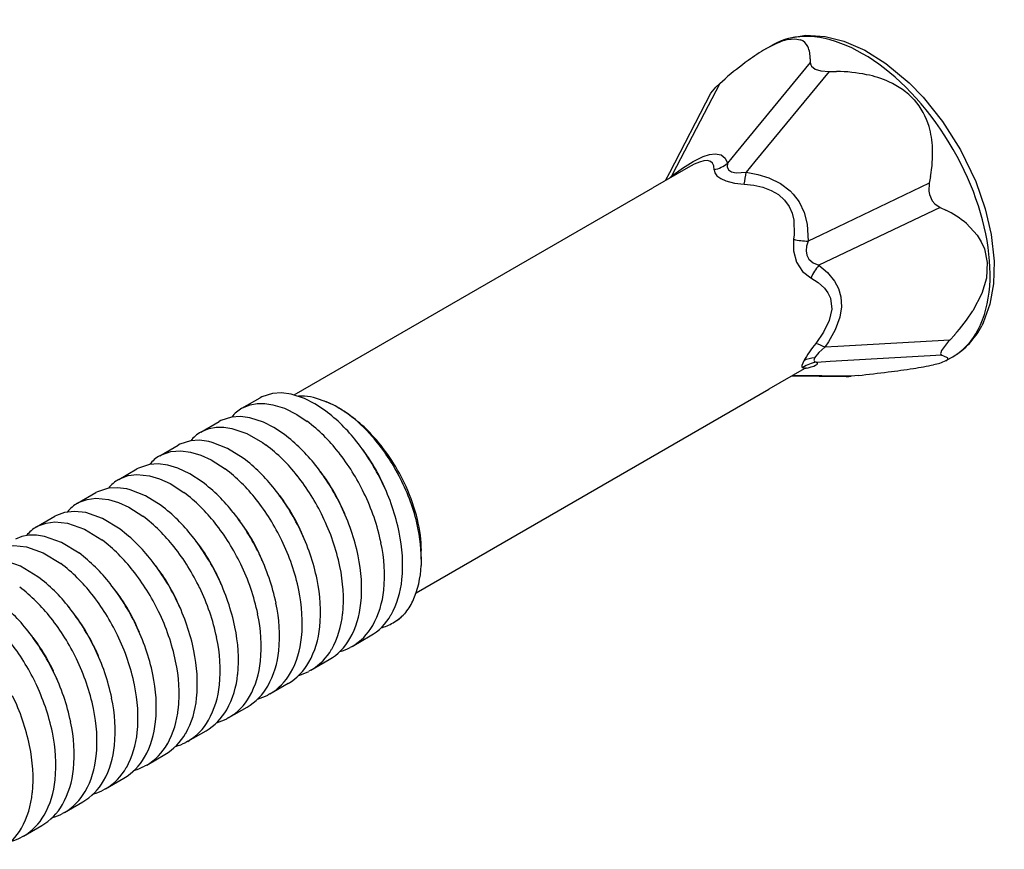
# Model space of a CAD drawing. Units: inches. Extents: x -741 to 1309, y -1056 to 404.
# Drawn here: x -394 to -377, y 157 to 171 of the extents above; entities that cross this region are included whole.
import ezdxf

# ---------------------------------------------------------------- set-up
doc = ezdxf.new("R2010")
doc.units = ezdxf.units.IN
doc.header["$LTSCALE"] = 1.87
doc.header["$MEASUREMENT"] = 0
doc.layers.get('0').update_dxf_attribs({"linetype": 'CONTINUOUS'})

msp = doc.modelspace()

# ---------------------------------------------------------------- linework, layer by layer
at = {"ltscale": 0.000682439}
for p, q in [((-381.175, 170.808), (-381.057, 170.877)), ((-378.075, 165.439), (-377.957, 165.507))]:
    msp.add_line(p, q, dxfattribs=at)
at = {"ltscale": 0.010052}
for p, q in [((-380.412, 170.575), (-381.687, 169.021)), ((-380.087, 170.42), (-381.363, 168.867))]:
    msp.add_line(p, q, dxfattribs=at)
at = {"ltscale": 0.000294887}
msp.add_line((-380.411, 170.634), (-380.412, 170.575), dxfattribs=at)
at = {"ltscale": 0.000651173}
msp.add_line((-380.087, 170.42), (-379.957, 170.42), dxfattribs=at)
at = {"ltscale": 0.008053}
msp.add_line((-381.971, 170.214), (-382.712, 168.784), dxfattribs=at)
at = {"ltscale": 0.000620095}
msp.add_line((-381.971, 170.214), (-381.877, 170.295), dxfattribs=at)
at = {"ltscale": 0.007688}
msp.add_line((-382.831, 168.678), (-382.124, 170.044), dxfattribs=at)
at = {"ltscale": 0.001186}
for p, q in [((-381.687, 169.021), (-381.838, 168.838)), ((-381.363, 168.867), (-381.514, 168.683))]:
    msp.add_line(p, q, dxfattribs=at)
at = {"ltscale": 0.003516}
for p, q in [((-382.514, 168.765), (-383.123, 168.414)), ((-380.514, 165.301), (-381.123, 164.949))]:
    msp.add_line(p, q, dxfattribs=at)
at = {"ltscale": 0.000949861}
msp.add_line((-382.712, 168.784), (-382.799, 168.616), dxfattribs=at)
at = {"ltscale": 0.000774596}
msp.add_line((-382.902, 168.541), (-382.831, 168.678), dxfattribs=at)
at = {"ltscale": 0.000240676}
msp.add_line((-382.833, 168.582), (-382.799, 168.616), dxfattribs=at)
at = {"ltscale": 7.59127e-05}
msp.add_line((-382.799, 168.616), (-382.799, 168.6), dxfattribs=at)
at = {"ltscale": 0.000589882}
msp.add_line((-378.339, 168.611), (-378.362, 168.495), dxfattribs=at)
at = {"ltscale": 0.035646}
msp.add_line((-389.297, 164.849), (-383.123, 168.414), dxfattribs=at)
at = {"ltscale": 0.010352}
for p, q in [((-378.362, 168.495), (-380.229, 167.602)), ((-378.175, 168.079), (-380.043, 167.186))]:
    msp.add_line(p, q, dxfattribs=at)
at = {"ltscale": 0.000540177}
msp.add_line((-378.175, 168.079), (-378.078, 168.032), dxfattribs=at)
at = {"ltscale": 0.001221}
for p, q in [((-380.229, 167.602), (-380.45, 167.496)), ((-380.043, 167.186), (-380.263, 167.081))]:
    msp.add_line(p, q, dxfattribs=at)
at = {"ltscale": 0.000623216}
msp.add_line((-377.925, 165.885), (-378.009, 165.793), dxfattribs=at)
at = {"ltscale": 0.001137}
for p, q in [((-379.934, 165.684), (-380.161, 165.671)), ((-380.071, 165.423), (-380.298, 165.41))]:
    msp.add_line(p, q, dxfattribs=at)
at = {"ltscale": 0.009639}
for p, q in [((-378.009, 165.793), (-379.934, 165.684)), ((-378.147, 165.532), (-380.071, 165.423))]:
    msp.add_line(p, q, dxfattribs=at)
at = {"ltscale": 0.000160764}
msp.add_line((-378.147, 165.532), (-378.116, 165.523), dxfattribs=at)
at = {"ltscale": 0.000190219}
msp.add_line((-380.48, 165.318), (-380.514, 165.301), dxfattribs=at)
at = {"ltscale": 0.00468}
msp.add_line((-380.728, 165.177), (-379.792, 165.167), dxfattribs=at)
at = {"ltscale": 0.00507}
msp.add_line((-379.706, 165.171), (-380.72, 165.182), dxfattribs=at)
at = {"ltscale": 0.00062422}
msp.add_line((-379.582, 165.184), (-379.706, 165.171), dxfattribs=at)
at = {"ltscale": 0.001816}
for p, q in [((-390.197, 164.618), (-389.883, 164.799)), ((-390.904, 164.21), (-390.59, 164.391)), ((-391.612, 163.801), (-391.297, 163.983)), ((-392.319, 163.393), (-392.004, 163.575)), ((-393.026, 162.985), (-392.711, 163.166)), ((-393.733, 162.577), (-393.418, 162.758)), ((-388.301, 160.517), (-387.986, 160.698)), ((-389.008, 160.108), (-388.694, 160.29)), ((-389.715, 159.7), (-389.401, 159.882)), ((-390.422, 159.292), (-390.108, 159.473)), ((-391.129, 158.884), (-390.815, 159.065)), ((-391.836, 158.475), (-391.522, 158.657)), ((-392.544, 158.067), (-392.229, 158.249)), ((-393.251, 157.659), (-392.936, 157.84)), ((-393.958, 157.251), (-393.643, 157.432))]:
    msp.add_line(p, q, dxfattribs=at)
at = {"ltscale": 0.000165308}
for p, q in [((-389.854, 164.815), (-389.883, 164.799)), ((-392.682, 163.182), (-392.711, 163.166))]:
    msp.add_line(p, q, dxfattribs=at)
at = {"ltscale": 0.035061}
msp.add_line((-387.196, 161.443), (-381.123, 164.949), dxfattribs=at)
at = {"ltscale": 0.000165056}
msp.add_line((-390.197, 164.618), (-390.168, 164.634), dxfattribs=at)
at = {"ltscale": 8.96531e-05}
msp.add_line((-388.538, 164.629), (-388.522, 164.62), dxfattribs=at)
at = {"ltscale": 0.000165392}
for p, q in [((-390.561, 164.407), (-390.59, 164.391)), ((-391.268, 163.999), (-391.297, 163.983)), ((-391.975, 163.59), (-392.004, 163.575)), ((-393.389, 162.774), (-393.418, 162.758))]:
    msp.add_line(p, q, dxfattribs=at)
at = {"ltscale": 0.000164972}
for p, q in [((-390.904, 164.21), (-390.875, 164.225)), ((-391.612, 163.801), (-391.583, 163.817)), ((-392.319, 163.393), (-392.29, 163.409)), ((-393.733, 162.577), (-393.704, 162.592))]:
    msp.add_line(p, q, dxfattribs=at)
at = {"ltscale": 0.000364769}
msp.add_line((-387.753, 163.284), (-387.724, 163.217), dxfattribs=at)
at = {"ltscale": 0.000628111}
msp.add_line((-389.555, 163.124), (-389.48, 163.023), dxfattribs=at)
at = {"ltscale": 0.000164888}
msp.add_line((-393.026, 162.985), (-392.997, 163.001), dxfattribs=at)
at = {"ltscale": 0.000754678}
msp.add_line((-388.492, 162.947), (-388.431, 162.809), dxfattribs=at)
at = {"ltscale": 0.00025003}
msp.add_line((-390.262, 162.715), (-390.231, 162.675), dxfattribs=at)
at = {"ltscale": 0.000758743}
msp.add_line((-387.108, 162.019), (-387.108, 162.17), dxfattribs=at)
at = {"ltscale": 0.000547577}
msp.add_line((-387.108, 162.019), (-387.111, 161.909), dxfattribs=at)
at = {"ltscale": 0.000114066}
msp.add_line((-387.594, 160.925), (-387.574, 160.936), dxfattribs=at)
at = {"ltscale": 0.000261314}
msp.add_line((-391.987, 160.816), (-391.967, 160.767), dxfattribs=at)
at = {"ltscale": 0.000726085}
msp.add_line((-393.798, 160.674), (-393.711, 160.557), dxfattribs=at)
at = {"ltscale": 0.000652131}
msp.add_line((-392.726, 160.479), (-392.674, 160.359), dxfattribs=at)
at = {"ltscale": 0.00020162}
for p, q in [((-388.301, 160.517), (-388.336, 160.497)), ((-389.008, 160.108), (-389.043, 160.089)), ((-389.715, 159.7), (-389.751, 159.681)), ((-392.544, 158.067), (-392.579, 158.048)), ((-393.251, 157.659), (-393.286, 157.639)), ((-393.958, 157.251), (-393.993, 157.231))]:
    msp.add_line(p, q, dxfattribs=at)
at = {"ltscale": 0.000201703}
for p, q in [((-390.422, 159.292), (-390.458, 159.272)), ((-391.129, 158.884), (-391.165, 158.864)), ((-391.836, 158.475), (-391.872, 158.456))]:
    msp.add_line(p, q, dxfattribs=at)
for points in [[(-381.057, 170.877), (-380.779, 170.994), (-380.486, 171.042), (-380.157, 171.024), (-379.836, 170.943), (-379.472, 170.785), (-379.109, 170.558), (-378.708, 170.224), (-378.469, 169.976)], [(-380.804, 170.968), (-380.677, 170.983), (-380.577, 170.965)], [(-380.412, 170.575), (-380.404, 170.531), (-380.39, 170.508), (-380.327, 170.46), (-380.227, 170.43), (-380.087, 170.42)], [(-382.123, 170.045), (-382.039, 170.151), (-381.971, 170.214)], [(-378.469, 169.976), (-378.133, 169.557), (-377.824, 169.067), (-377.563, 168.525), (-377.398, 168.054), (-377.295, 167.614), (-377.244, 167.153), (-377.254, 166.763), (-377.317, 166.409), (-377.432, 166.091), (-377.459, 166.038)], [(-382.799, 168.616), (-382.611, 168.754), (-382.428, 168.869), (-382.255, 168.954), (-382.145, 168.99), (-382.049, 169.003), (-381.946, 168.983), (-381.877, 168.926), (-381.838, 168.838)], [(-382.068, 168.726), (-382.056, 168.672), (-382.018, 168.621), (-381.954, 168.575), (-381.864, 168.536), (-381.716, 168.498), (-381.549, 168.479)], [(-381.838, 168.838), (-381.842, 168.776), (-381.819, 168.726), (-381.766, 168.691), (-381.687, 168.673), (-381.514, 168.684)], [(-381.514, 168.683), (-381.314, 168.646), (-381.122, 168.587), (-380.925, 168.49), (-380.755, 168.361), (-380.703, 168.307)], [(-381.549, 168.479), (-381.384, 168.461), (-381.228, 168.426), (-381.083, 168.372), (-380.957, 168.298), (-380.853, 168.205)], [(-378.362, 168.495), (-378.371, 168.359), (-378.361, 168.303), (-378.312, 168.191), (-378.266, 168.139), (-378.175, 168.079)], [(-380.853, 168.204), (-380.773, 168.092), (-380.724, 167.981), (-380.695, 167.861), (-380.689, 167.604), (-380.698, 167.529)], [(-380.703, 168.307), (-380.605, 168.175), (-380.517, 167.991), (-380.466, 167.792), (-380.45, 167.496)], [(-377.723, 167.799), (-377.539, 167.602), (-377.467, 167.488), (-377.412, 167.364), (-377.363, 167.129)], [(-380.698, 167.529), (-380.701, 167.33), (-380.649, 167.136), (-380.543, 166.974), (-380.399, 166.864)], [(-380.45, 167.496), (-380.476, 167.413), (-380.484, 167.331), (-380.472, 167.255), (-380.438, 167.188), (-380.364, 167.121), (-380.263, 167.081)], [(-380.263, 167.081), (-380.114, 166.958), (-379.993, 166.81), (-379.926, 166.682), (-379.885, 166.54), (-379.875, 166.367), (-379.902, 166.19), (-379.981, 165.972), (-380.097, 165.764), (-380.161, 165.671)], [(-377.363, 167.129), (-377.379, 166.861), (-377.46, 166.593), (-377.614, 166.297)], [(-380.399, 166.864), (-380.273, 166.786), (-380.168, 166.69), (-380.107, 166.607), (-380.065, 166.514), (-380.042, 166.328), (-380.085, 166.128), (-380.183, 165.928), (-380.317, 165.736)], [(-380.161, 165.671), (-380.264, 165.579), (-380.336, 165.488)], [(-380.336, 165.488), (-380.347, 165.459), (-380.348, 165.446), (-380.338, 165.425), (-380.323, 165.416), (-380.298, 165.41)], [(-378.15, 165.612), (-378.165, 165.574), (-378.167, 165.56), (-378.165, 165.545), (-378.161, 165.54), (-378.152, 165.534), (-378.146, 165.532)], [(-378.116, 165.523), (-378.056, 165.496), (-378.046, 165.486), (-378.044, 165.481)], [(-380.524, 165.435), (-380.556, 165.357), (-380.556, 165.333), (-380.55, 165.323), (-380.537, 165.319)], [(-380.537, 165.319), (-380.517, 165.315), (-380.511, 165.313), (-380.508, 165.312), (-380.507, 165.311), (-380.507, 165.308), (-380.507, 165.307), (-380.509, 165.305), (-380.514, 165.301)], [(-389.351, 164.863), (-389.516, 164.884), (-389.67, 164.875), (-389.854, 164.815)], [(-388.759, 164.576), (-388.941, 164.696), (-389.12, 164.787), (-389.351, 164.863)], [(-390.168, 164.634), (-390.057, 164.677), (-389.937, 164.7), (-389.805, 164.701), (-389.666, 164.681)], [(-389.666, 164.681), (-389.463, 164.618), (-389.253, 164.513), (-389.074, 164.394)], [(-390.058, 164.455), (-390.223, 164.476), (-390.377, 164.467), (-390.561, 164.407)], [(-389.466, 164.168), (-389.648, 164.288), (-389.828, 164.379), (-390.058, 164.455)], [(-390.875, 164.225), (-390.763, 164.269), (-390.641, 164.292), (-390.511, 164.293), (-390.373, 164.273)], [(-390.373, 164.273), (-390.111, 164.184), (-389.841, 164.029), (-389.781, 163.986)], [(-390.765, 164.046), (-390.93, 164.068), (-391.084, 164.058), (-391.268, 163.999)], [(-390.173, 163.759), (-390.444, 163.929), (-390.708, 164.032), (-390.765, 164.046)], [(-391.583, 163.817), (-391.423, 163.872), (-391.246, 163.886), (-391.08, 163.865)], [(-391.08, 163.865), (-390.907, 163.813), (-390.728, 163.731), (-390.488, 163.578)], [(-391.473, 163.638), (-391.637, 163.66), (-391.79, 163.65), (-391.975, 163.59)], [(-390.881, 163.351), (-391.092, 163.489), (-391.301, 163.587), (-391.473, 163.638)], [(-392.29, 163.409), (-392.154, 163.459), (-392.005, 163.478), (-391.787, 163.457)], [(-391.787, 163.457), (-391.614, 163.405), (-391.435, 163.322), (-391.195, 163.169)], [(-392.18, 163.23), (-392.344, 163.251), (-392.497, 163.242), (-392.682, 163.182)], [(-391.588, 162.943), (-391.859, 163.112), (-392.123, 163.216), (-392.18, 163.23)], [(-392.997, 163.001), (-392.861, 163.05), (-392.712, 163.07), (-392.494, 163.048)], [(-392.494, 163.048), (-392.321, 162.996), (-392.142, 162.914), (-391.902, 162.761)], [(-392.887, 162.822), (-393.077, 162.844), (-393.253, 162.824), (-393.389, 162.774)], [(-392.295, 162.535), (-392.595, 162.719), (-392.887, 162.822)], [(-393.704, 162.592), (-393.568, 162.642), (-393.419, 162.662), (-393.201, 162.64)], [(-393.201, 162.64), (-392.909, 162.537), (-392.609, 162.353)], [(-393.594, 162.413), (-393.732, 162.433), (-393.863, 162.432), (-393.984, 162.409), (-394.096, 162.366)], [(-393.002, 162.126), (-393.303, 162.31), (-393.594, 162.413)], [(-394.411, 162.184), (-394.275, 162.234), (-394.126, 162.254), (-393.908, 162.232)], [(-393.908, 162.232), (-393.617, 162.129), (-393.316, 161.945)], [(-393.709, 161.718), (-394.01, 161.902), (-394.301, 162.005)]]:
    msp.add_lwpolyline(points)
for centre, radius, start, end in [((-380.429, 169.6), 1.419, 105.3211, 121.6893), ((-380.662, 170.754), 0.227, 24.0405, 68.107), ((-379.351, 167.696), 3.608, 120.373, 126.1384), ((-380.923, 170.644), 0.512, 358.8786, 23.3296), ((-377.632, 165.326), 6.535, 126.0559, 130.5092), ((-379.995, 167.658), 2.762, 78.4205, 89.2233), ((-379.815, 168.531), 1.871, 66.1525, 78.4506), ((-379.57, 169.058), 1.288, 42.4825, 66.6194), ((-379.501, 169.144), 1.18, 16.0351, 41.6444), ((-379.861, 169.036), 1.556, 2.3118, 16.224), ((-380.549, 169.008), 2.244, 349.8048, 2.3119), ((-382.182, 169.252), 0.538, 282.2947, 309.7679), ((-386.422, 169.418), 4.963, 349.0923, 351.4927), ((-378.853, 166.462), 1.751, 49.7783, 63.7102), ((-380.412, 168.753), 1.257, 256.8757, 268.2882), ((-379.625, 166.53), 0.843, 139.1695, 156.6338), ((-380.2, 167.931), 3.059, 318.0355, 327.7191), ((-378.619, 166.624), 1.299, 300.6754, 333.1942), ((-378.542, 166.488), 1.143, 300.8209, 333.3401), ((-378.654, 164.368), 2.153, 140.557, 150.3071), ((-380.512, 165.054), 0.71, 60.344, 74.0456), ((-377.327, 165.111), 0.964, 134.981, 148.6794), ((-380.318, 165.064), 0.424, 92.3541, 119.0471), ((-380.244, 164.913), 0.501, 96.1963, 125.8108), ((-380.777, 178.96), 13.822, 277.0992, 278.9143), ((-379.433, 170.537), 5.293, 278.674, 282.4829), ((-378.452, 166.258), 0.902, 280.4282, 294.7639), ((-379.787, 165.932), 0.765, 269.6388, 276.0902), ((-382.283, 190.826), 25.783, 276.0122, 277.1614), ((-389.176, 163.946), 0.884, 65.8417, 93.0195), ((-389.879, 164.071), 0.633, 120.1984, 141.1407), ((-389.255, 163.407), 1.416, 59.5663, 71.8592), ((-389.331, 163.238), 1.601, 59.6471, 71.1587), ((-389.494, 162.98), 1.906, 53.6984, 59.8748), ((-389.806, 162.478), 2.497, 41.1438, 59.0611), ((-390.504, 162.27), 2.892, 37.9284, 52.8742), ((-389.916, 162.434), 2.596, 40.8615, 53.3354), ((-390.818, 162.09), 2.89, 37.9235, 52.8759), ((-390.586, 163.663), 0.633, 120.2022, 141.1406), ((-391.212, 161.862), 2.892, 37.9287, 52.8738), ((-390.555, 161.87), 3.449, 28.2087, 41.0059), ((-390.465, 161.866), 3.398, 24.4374, 41.612), ((-391.525, 161.682), 2.89, 37.9237, 52.876), ((-391.2, 161.699), 3.792, 25.6515, 38.2735), ((-390.434, 162.153), 2.907, 32.4662, 37.9424), ((-391.293, 163.255), 0.633, 120.2007, 141.1384), ((-391.512, 161.519), 3.79, 25.6507, 38.2779), ((-391.919, 161.454), 2.892, 37.9288, 52.8737), ((-391.907, 161.291), 3.792, 25.6513, 38.2737), ((-390.615, 162.038), 3.122, 23.5226, 32.4625), ((-392.232, 161.274), 2.89, 37.924, 52.8761), ((-392.22, 161.111), 3.79, 25.6505, 38.2777), ((-391.113, 161.765), 2.873, 33.9417, 37.9107), ((-390.641, 161.802), 3.557, 14.6452, 28.5146), ((-392, 162.846), 0.633, 120.2021, 141.1356), ((-392.626, 161.045), 2.892, 37.929, 52.8734), ((-391.299, 161.642), 3.096, 24.9302, 33.906), ((-391.1, 161.725), 3.691, 11.8882, 25.959), ((-392.939, 160.865), 2.89, 37.924, 52.8765), ((-392.614, 160.883), 3.792, 25.6513, 38.2738), ((-391.414, 161.544), 3.691, 11.8873, 25.9615), ((-392.707, 162.438), 0.633, 120.2037, 141.1334), ((-393.333, 160.637), 2.892, 37.9288, 52.8735), ((-392.927, 160.702), 3.79, 25.6507, 38.2776), ((-391.976, 161.252), 3.061, 26.3355, 35.3651), ((-391.806, 161.318), 3.689, 11.8797, 25.9562), ((-393.646, 160.457), 2.89, 37.9239, 52.8769), ((-393.321, 160.475), 3.792, 25.6511, 38.2741), ((-392.122, 161.136), 3.691, 11.8884, 25.9606), ((-393.634, 160.294), 3.79, 25.6502, 38.2778), ((-392.645, 160.867), 3.016, 27.7422, 36.8428), ((-392.043, 161.214), 3.138, 22.2181, 26.402), ((-389.868, 161.993), 2.761, 0.5381, 14.8668), ((-393.414, 162.03), 0.633, 120.2047, 141.1345), ((-394.04, 160.229), 2.892, 37.9289, 52.8735), ((-394.028, 160.066), 3.792, 25.6512, 38.2741), ((-392.514, 160.909), 3.691, 11.8882, 25.9588), ((-390.072, 161.922), 2.643, 354.4944, 12.3021), ((-394.353, 160.049), 2.89, 37.9238, 52.8773), ((-393.306, 160.488), 2.962, 29.1521, 38.344), ((-392.755, 160.804), 3.142, 22.2133, 27.8219), ((-392.829, 160.727), 3.691, 11.8884, 25.961), ((-390.386, 161.74), 2.643, 354.509, 12.3215), ((-394.747, 159.821), 2.892, 37.9279, 52.8743), ((-394.341, 159.886), 3.79, 25.6497, 38.278), ((-393.221, 160.501), 3.691, 11.8882, 25.9588), ((-390.779, 161.514), 2.643, 354.4945, 12.3021), ((-395.06, 159.641), 2.89, 37.9236, 52.8777), ((-394.735, 159.658), 3.792, 25.6513, 38.274), ((-394, 160.09), 2.945, 30.6174, 37.9035), ((-393.462, 160.396), 3.143, 22.2175, 29.2397), ((-393.536, 160.319), 3.691, 11.8884, 25.9614), ((-388.694, 161.957), 1.583, 335.3347, 358.2776), ((-395.048, 159.478), 3.79, 25.6503, 38.2774), ((-391.094, 161.332), 2.644, 354.5103, 12.3199), ((-395.454, 159.413), 2.892, 37.9276, 52.8745), ((-395.443, 159.25), 3.792, 25.6516, 38.2739), ((-394.166, 159.989), 3.139, 22.2168, 30.658), ((-393.927, 160.093), 3.689, 11.8795, 25.9561), ((-391.487, 161.105), 2.644, 354.5146, 12.3189), ((-388.978, 161.808), 1.542, 330.9749, 354.8104), ((-395.767, 159.233), 2.89, 37.9235, 52.8777), ((-395.755, 159.07), 3.79, 25.6499, 38.2775), ((-394.682, 159.699), 2.915, 32.0808, 37.9423), ((-394.243, 159.911), 3.691, 11.8887, 25.9614), ((-391.801, 160.923), 2.643, 354.5096, 12.3206), ((-389.292, 161.627), 1.542, 330.972, 354.8088), ((-396.161, 159.005), 2.892, 37.9273, 52.8748), ((-394.865, 159.585), 3.13, 23.1553, 32.0799), ((-394.635, 159.684), 3.691, 11.888, 25.9589), ((-392.194, 160.697), 2.644, 354.5153, 12.3179), ((-389.685, 161.4), 1.542, 330.9748, 354.8106), ((-388.208, 161.753), 1.056, 320.3645, 334.3586), ((-396.15, 158.842), 3.792, 25.6515, 38.2739), ((-395.364, 159.309), 2.884, 33.556, 37.8773), ((-394.95, 159.503), 3.691, 11.8885, 25.9621), ((-392.508, 160.515), 2.643, 354.5092, 12.3206), ((-389.999, 161.218), 1.541, 330.9715, 354.8099), ((-388.487, 161.545), 0.984, 300.5991, 330.5251), ((-388.059, 161.727), 0.927, 300.0824, 315.7073), ((-387.961, 161.603), 0.77, 300.1179, 317.2478), ((-396.462, 158.661), 3.79, 25.6498, 38.2774), ((-395.553, 159.187), 3.108, 24.5652, 33.5175), ((-395.343, 159.276), 3.691, 11.8881, 25.9587), ((-388.055, 161.725), 0.924, 285.6772, 299.9377), ((-396.857, 158.433), 3.792, 25.652, 38.2736), ((-392.901, 160.288), 2.644, 354.5147, 12.3188), ((-390.392, 160.992), 1.542, 330.9747, 354.8108), ((-388.801, 161.363), 0.984, 300.5963, 330.5286), ((-397.169, 158.253), 3.79, 25.6503, 38.277), ((-396.229, 158.796), 3.073, 25.9677, 34.974), ((-395.657, 159.094), 3.691, 11.8885, 25.9623), ((-393.215, 160.107), 2.644, 354.5101, 12.3196), ((-390.706, 160.81), 1.541, 330.9716, 354.8102), ((-389.194, 161.137), 0.984, 300.5987, 330.5253), ((-396.05, 158.868), 3.691, 11.8879, 25.9587), ((-393.608, 159.881), 2.643, 354.4944, 12.3028), ((-391.099, 160.583), 1.542, 330.9741, 354.8112), ((-389.509, 160.955), 0.984, 300.5967, 330.5274), ((-388.763, 161.321), 0.928, 285.7099, 297.406), ((-396.364, 158.686), 3.69, 11.8882, 25.9626), ((-393.921, 159.7), 2.643, 354.489, 12.3039), ((-391.413, 160.402), 1.541, 330.9707, 354.8115), ((-389.901, 160.728), 0.984, 300.5984, 330.5254), ((-396.274, 158.77), 3.125, 22.2073, 26.0308), ((-396.757, 158.459), 3.691, 11.8877, 25.9588), ((-394.315, 159.472), 2.644, 354.5152, 12.3184), ((-391.806, 160.175), 1.542, 330.9736, 354.8116), ((-390.216, 160.547), 0.984, 300.5964, 330.528), ((-389.47, 160.912), 0.928, 285.7082, 297.4065), ((-397.071, 158.278), 3.69, 11.8879, 25.9631), ((-394.629, 159.291), 2.643, 354.4895, 12.3032), ((-392.12, 159.993), 1.541, 330.9705, 354.812), ((-390.608, 160.32), 0.984, 300.5978, 330.5261), ((-397.463, 158.052), 3.689, 11.8793, 25.9559), ((-395.022, 159.065), 2.643, 354.4949, 12.3024), ((-392.513, 159.767), 1.542, 330.9748, 354.8109), ((-390.923, 160.138), 0.984, 300.5955, 330.5286), ((-390.177, 160.504), 0.927, 285.6977, 297.4068), ((-395.337, 158.882), 2.644, 354.5101, 12.3188), ((-392.827, 159.585), 1.541, 330.9703, 354.8126), ((-391.316, 159.912), 0.984, 300.5979, 330.5257), ((-395.73, 158.655), 2.644, 354.5158, 12.3179), ((-393.22, 159.359), 1.542, 330.974, 354.8115), ((-391.63, 159.73), 0.984, 300.5965, 330.5274), ((-390.884, 160.096), 0.927, 285.7595, 297.4066), ((-396.043, 158.475), 2.643, 354.49, 12.3024), ((-393.534, 159.177), 1.541, 330.9699, 354.813), ((-392.023, 159.504), 0.984, 300.5979, 330.5261), ((-391.592, 159.688), 0.928, 285.7, 297.4043), ((-396.437, 158.247), 2.644, 354.5161, 12.3176), ((-393.927, 158.95), 1.542, 330.9736, 354.8119), ((-392.337, 159.322), 0.984, 300.5962, 330.5275), ((-394.241, 158.769), 1.541, 330.9703, 354.8124), ((-392.73, 159.095), 0.984, 300.598, 330.5259), ((-394.635, 158.542), 1.542, 330.9735, 354.8121), ((-393.044, 158.914), 0.984, 300.5964, 330.5269), ((-392.299, 159.28), 0.928, 285.701, 297.4027), ((-394.948, 158.36), 1.541, 330.9688, 354.8137), ((-393.437, 158.687), 0.984, 300.5981, 330.5253), ((-393.751, 158.505), 0.984, 300.5959, 330.527), ((-393.006, 158.871), 0.928, 285.7619, 297.4021), ((-395.342, 158.134), 1.542, 330.9727, 354.8128), ((-394.144, 158.279), 0.984, 300.5982, 330.5252), ((-394.458, 158.097), 0.984, 300.5976, 330.5253), ((-393.713, 158.464), 0.928, 285.7027, 297.3995), ((-394.851, 157.871), 0.984, 300.5987, 330.5248), ((-394.42, 158.055), 0.928, 285.7038, 297.398)]:
    msp.add_arc(centre, radius, start, end)
for centre, major_axis, ratio, start_param, end_param in [((-379.507, 168.192), (1.55, -2.685), 0.57735, 0.349066, 3.141595), ((-385.62, 164.66), (-3.508, -4.199), 0.133207, 2.977695, 3.490346), ((-382.133, 165.289), (4.09, 0.186), 0.066939, 6.154752, 6.301399), ((-385.647, 165.161), (5.361, 0.232), 0.052586, 5.98865, 6.346761), ((-388.522, 162.987), (1, -1.732), 0.57735, 0.785419, 1.405476)]:
    msp.add_ellipse(centre, major_axis=major_axis, ratio=ratio, start_param=start_param, end_param=end_param)

doc.saveas('drawing.dxf')
